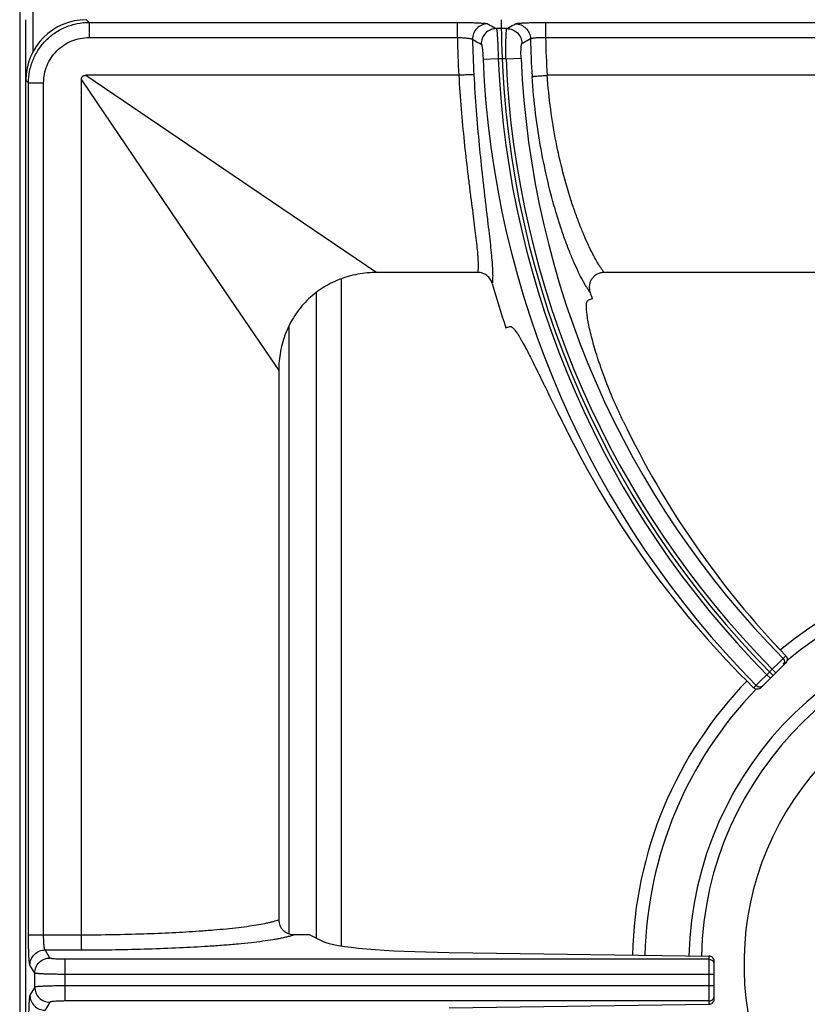
# Model space of a CAD drawing. Units: millimetres. Extents: x 0 to 124, y -101 to 90.
# Drawn here: x 0 to 16, y 25 to 45 of the extents above; entities that cross this region are included whole.
import ezdxf

# ---------------------------------------------------------------- set-up
doc = ezdxf.new("R2010")
doc.units = ezdxf.units.MM
doc.layers.add('GRC-900 SERİ PİŞİRME', color=7, linetype='Continuous')

msp = doc.modelspace()

# ---------------------------------------------------------------- linework, layer by layer
at = {"layer": 'GRC-900 SERİ PİŞİRME', "linetype": 'Continuous'}
msp.add_line((0, 89.961), (0, 0.315), dxfattribs=at)
at = {"layer": 'GRC-900 SERİ PİŞİRME', "color": 252, "linetype": 'Continuous'}
for p, q in [((0.259, 45.651), (0.259, 44.149)), ((0.12, 6.8), (0.12, 44.8)), ((1.372, 44.747), (1.318, 44.8)), ((1.372, 44.747), (1.372, 44.447)), ((1.372, 44.747), (8.651, 44.747)), ((8.651, 44.747), (8.651, 44.447)), ((9.63, 44.623), (9.423, 44.623)), ((10.396, 44.747), (10.396, 44.447)), ((10.396, 44.747), (19.22, 44.747)), ((1.372, 44.447), (8.651, 44.447)), ((10.396, 44.447), (19.22, 44.447)), ((9.459, 44.024), (9.161, 44.011)), ((9.613, 44.024), (9.459, 44.024)), ((9.613, 44.024), (9.912, 44.036)), ((8.679, 43.7), (1.307, 43.7)), ((1.307, 43.7), (4.776, 41.349)), ((19.22, 43.7), (10.427, 43.7)), ((0.173, 43.548), (0.12, 43.601)), ((0.173, 26.695), (0.173, 43.548)), ((0.173, 43.548), (0.473, 43.548)), ((0.473, 26.695), (0.473, 43.548)), ((1.22, 26.695), (1.22, 43.613)), ((1.22, 43.613), (3.57, 40.144)), ((4.776, 41.349), (7.063, 39.8)), ((3.57, 40.144), (5.12, 37.857)), ((9.055, 39.8), (7.063, 39.8)), ((19.22, 39.8), (11.551, 39.8)), ((6.359, 26.478), (6.359, 39.664)), ((5.868, 26.626), (5.868, 39.403)), ((11.318, 39.275), (11.24, 39.249)), ((5.33, 26.714), (5.33, 38.751)), ((9.61, 38.705), (9.688, 38.731)), ((5.12, 37.857), (5.12, 26.995)), ((15.038, 32.11), (15.089, 32.162)), ((15.089, 32.162), (15.143, 32.216)), ((14.651, 31.583), (15.141, 32.073)), ((14.769, 31.842), (14.878, 31.951)), ((14.878, 31.951), (14.991, 32.064)), ((14.878, 31.951), (14.949, 31.88)), ((14.991, 32.064), (15.038, 32.11)), ((14.644, 31.718), (14.769, 31.842)), ((14.769, 31.842), (14.84, 31.772)), ((14.508, 31.582), (14.558, 31.632)), ((14.558, 31.632), (14.601, 31.675)), ((14.601, 31.675), (14.644, 31.718)), ((0.173, 26.695), (1.22, 26.695)), ((5.72, 26.7), (6, 26.561)), ((0.597, 26.237), (0.502, 26.396)), ((0.502, 26.396), (1.226, 26.396)), ((8.492, 26.347), (13.627, 26.277)), ((0.896, 25.387), (0.896, 26.212)), ((13.627, 26.212), (0.896, 26.212)), ((13.627, 25.322), (13.627, 26.277)), ((13.727, 25.424), (13.727, 26.176)), ((0.297, 25.939), (0.202, 26.097)), ((0.297, 25.661), (0.297, 25.939)), ((13.727, 25.914), (0.896, 25.914)), ((0.297, 25.661), (0.202, 25.502)), ((13.727, 25.686), (0.896, 25.686)), ((0.597, 25.362), (0.502, 25.204)), ((13.627, 25.387), (0.896, 25.387)), ((8.492, 25.252), (13.627, 25.322))]:
    msp.add_line(p, q, dxfattribs=at)
for centre, radius, start, end in [((27.868, 44.8), 18.348, 180, 225), ((27.868, 44.8), 19.22, 181.0518, 183.2809), ((27.868, 44.8), 18.921, 181.1733, 183.3001), ((27.868, 44.8), 17.775, 181.2089, 183.6299), ((27.868, 44.8), 17.476, 181.1568, 183.6088), ((27.868, 44.8), 18.425, 182.4145, 224.689), ((27.868, 44.8), 18.271, 182.4348, 224.6864), ((27.868, 44.8), 17.972, 182.4348, 224.683), ((27.868, 44.8), 18.724, 182.4145, 224.6924), ((27.868, 44.8), 19.248, 195.7378, 198.46), ((27.868, 44.8), 17.448, 198.0082, 198.46), ((20.167, 26.12), 8.056, 52.0659, 129.5149), ((20.167, 26.12), 7.81, 52.1561, 129.8104), ((20.167, 26.12), 6.939, 1.3789, 178.6541), ((20.167, 26.12), 6.694, 1.4009, 178.6334), ((20.167, 26.12), 5.85, 320.3948, 309.6052), ((20.167, 26.12), 7.81, 130.1802, 130.5405), ((20.167, 26.12), 8.056, 135.9256, 178.7323), ((20.167, 26.12), 7.81, 135.8813, 178.717), ((13.627, 26.113), 0.0999, 0.0747, 22.509), ((13.627, 25.487), 0.0999, 337.491, 359.9253)]:
    msp.add_arc(centre, radius, start, end, dxfattribs=at)
for centre, major_axis, ratio, start_param, end_param in [((1.322, 43.598), (0.851, -0.851), 0.997265, 2.357564, 3.925621), ((27.96, 44.526), (-5.627, 16.858), 0.999868, -4.588283, -4.269377), ((27.771, 45.092), (-5.995, 17.959), 0.999868, -4.564126, -4.239993), ((8.954, 26.607), (3, 0), 0.087489, -2.96706, -1.725474), ((13.627, 26.177), (0.0607, -0.0806), 0.98596, 0.918506, 2.489303), ((13.627, 25.423), (0.0607, 0.0806), 0.98596, -2.489303, -0.918506)]:
    msp.add_ellipse(centre, major_axis=major_axis, ratio=ratio, start_param=start_param, end_param=end_param, dxfattribs=at)
for points, knots in [([(0.173, 43.548), (0.173, 43.627), (0.185, 43.744), (0.223, 43.897), (0.263, 44.008), (0.313, 44.114), (0.374, 44.215), (0.444, 44.31), (0.523, 44.397), (0.61, 44.476), (0.736, 44.569), (0.91, 44.662), (1.136, 44.731), (1.293, 44.747), (1.372, 44.747)], [0, 0, 0, 0, 0.12493, 0.187505, 0.250041, 0.31257, 0.375112, 0.43766, 0.500205, 0.562747, 0.62528, 0.75016, 0.875074, 1, 1, 1, 1]), ([(8.651, 44.747), (8.688, 44.747), (8.76, 44.746), (8.865, 44.745), (8.963, 44.742), (9.039, 44.739), (9.093, 44.736), (9.129, 44.734), (9.16, 44.732), (9.187, 44.729), (9.209, 44.727), (9.227, 44.724), (9.239, 44.722), (9.246, 44.72), (9.248, 44.719), (9.249, 44.718)], [0, 0, 0, 0, 0.183733, 0.361505, 0.526795, 0.67424, 0.739729, 0.798943, 0.851394, 0.89668, 0.934412, 0.964284, 0.986147, 0.994063, 1, 1, 1, 1]), ([(9.249, 44.718), (9.21, 44.718), (9.131, 44.702), (9.031, 44.633), (8.965, 44.532), (8.95, 44.452), (8.951, 44.412)], [0, 0, 0, 0, 0.249477, 0.499503, 0.749821, 1, 1, 1, 1]), ([(9.423, 44.623), (9.383, 44.623), (9.303, 44.606), (9.203, 44.537), (9.137, 44.435), (9.123, 44.355), (9.124, 44.315)], [0, 0, 0, 0, 0.249474, 0.499502, 0.749823, 1, 1, 1, 1]), ([(9.249, 44.718), (9.264, 44.71), (9.321, 44.678), (9.379, 44.647), (9.423, 44.623)], [0, 0, 0, 0, 0.249782, 1, 1, 1, 1]), ([(9.423, 44.623), (9.423, 44.622), (9.424, 44.62), (9.425, 44.617), (9.427, 44.612), (9.428, 44.606), (9.43, 44.598), (9.431, 44.586), (9.434, 44.567), (9.437, 44.541), (9.439, 44.51), (9.442, 44.475), (9.444, 44.435), (9.447, 44.392), (9.45, 44.329), (9.453, 44.243), (9.457, 44.135), (9.459, 44.061), (9.459, 44.024)], [0, 0, 0, 0, 0.004248, 0.010522, 0.018911, 0.029434, 0.042092, 0.056873, 0.09271, 0.136627, 0.188247, 0.247145, 0.312769, 0.384537, 0.461814, 0.63004, 0.811662, 1, 1, 1, 1]), ([(9.613, 44.024), (9.613, 44.061), (9.611, 44.136), (9.611, 44.243), (9.611, 44.329), (9.612, 44.393), (9.613, 44.436), (9.615, 44.475), (9.616, 44.51), (9.618, 44.541), (9.62, 44.567), (9.622, 44.586), (9.624, 44.598), (9.625, 44.606), (9.626, 44.612), (9.627, 44.617), (9.628, 44.62), (9.629, 44.622), (9.63, 44.623)], [0, 0, 0, 0, 0.188573, 0.370585, 0.539056, 0.61637, 0.688149, 0.753726, 0.812514, 0.864021, 0.907792, 0.943481, 0.958199, 0.970793, 0.981254, 0.989581, 0.995799, 1, 1, 1, 1]), ([(9.63, 44.623), (9.644, 44.631), (9.7, 44.663), (9.756, 44.694), (9.799, 44.718)], [0, 0, 0, 0, 0.249809, 1, 1, 1, 1]), ([(9.63, 44.623), (9.668, 44.623), (9.745, 44.607), (9.843, 44.543), (9.91, 44.446), (9.927, 44.369), (9.928, 44.331)], [0, 0, 0, 0, 0.249499, 0.499512, 0.749809, 1, 1, 1, 1]), ([(9.799, 44.718), (9.8, 44.719), (9.802, 44.72), (9.809, 44.722), (9.821, 44.724), (9.838, 44.727), (9.86, 44.729), (9.887, 44.732), (9.919, 44.734), (9.954, 44.736), (10.008, 44.739), (10.084, 44.742), (10.181, 44.745), (10.287, 44.746), (10.359, 44.747), (10.396, 44.747)], [0, 0, 0, 0, 0.005852, 0.013683, 0.03538, 0.065105, 0.102708, 0.147884, 0.200259, 0.259442, 0.324924, 0.472462, 0.637979, 0.81603, 1, 1, 1, 1]), ([(9.799, 44.718), (9.837, 44.718), (9.914, 44.702), (10.012, 44.637), (10.079, 44.54), (10.096, 44.463), (10.097, 44.425)], [0, 0, 0, 0, 0.249497, 0.499511, 0.74981, 1, 1, 1, 1]), ([(0.473, 43.548), (0.473, 43.607), (0.484, 43.725), (0.536, 43.894), (0.619, 44.051), (0.732, 44.188), (0.869, 44.301), (1.025, 44.384), (1.195, 44.435), (1.313, 44.447), (1.372, 44.447)], [0, 0, 0, 0, 0.125011, 0.250047, 0.375041, 0.500054, 0.62505, 0.750003, 0.874993, 1, 1, 1, 1]), ([(8.651, 44.447), (8.67, 44.447), (8.706, 44.446), (8.759, 44.443), (8.808, 44.44), (8.851, 44.435), (8.884, 44.431), (8.906, 44.427), (8.919, 44.425), (8.931, 44.422), (8.94, 44.419), (8.946, 44.416), (8.949, 44.414), (8.951, 44.412)], [0, 0, 0, 0, 0.182272, 0.358625, 0.52263, 0.669078, 0.793275, 0.845744, 0.891287, 0.929578, 0.960405, 0.98377, 1, 1, 1, 1]), ([(8.951, 44.412), (8.965, 44.404), (9.023, 44.372), (9.081, 44.34), (9.124, 44.315)], [0, 0, 0, 0, 0.249773, 1, 1, 1, 1]), ([(9.928, 44.331), (9.943, 44.339), (9.999, 44.37), (10.055, 44.401), (10.097, 44.425)], [0, 0, 0, 0, 0.249817, 1, 1, 1, 1]), ([(10.097, 44.425), (10.098, 44.426), (10.102, 44.428), (10.108, 44.431), (10.117, 44.433), (10.128, 44.435), (10.141, 44.438), (10.163, 44.44), (10.196, 44.443), (10.239, 44.446), (10.288, 44.447), (10.341, 44.448), (10.377, 44.447), (10.396, 44.447)], [0, 0, 0, 0, 0.015516, 0.038202, 0.068443, 0.106264, 0.151457, 0.203713, 0.327883, 0.474754, 0.639531, 0.816813, 1, 1, 1, 1]), ([(9.124, 44.315), (9.124, 44.315), (9.125, 44.314), (9.128, 44.311), (9.13, 44.306), (9.133, 44.298), (9.135, 44.287), (9.138, 44.273), (9.142, 44.251), (9.146, 44.218), (9.151, 44.173), (9.155, 44.122), (9.158, 44.068), (9.16, 44.03), (9.161, 44.011)], [0, 0, 0, 0, 0.005725, 0.013107, 0.033597, 0.062174, 0.098876, 0.143437, 0.195488, 0.3202, 0.468509, 0.635108, 0.814392, 1, 1, 1, 1]), ([(9.912, 44.036), (9.911, 44.055), (9.91, 44.092), (9.909, 44.145), (9.91, 44.195), (9.912, 44.238), (9.914, 44.27), (9.917, 44.291), (9.919, 44.304), (9.921, 44.314), (9.923, 44.322), (9.925, 44.328), (9.927, 44.33), (9.928, 44.331)], [0, 0, 0, 0, 0.189044, 0.371177, 0.539192, 0.687258, 0.810314, 0.861229, 0.904564, 0.940084, 0.967645, 0.987365, 1, 1, 1, 1]), ([(1.22, 43.613), (1.22, 43.624), (1.221, 43.643), (1.23, 43.665), (1.238, 43.677), (1.247, 43.685), (1.255, 43.69), (1.263, 43.693), (1.275, 43.697), (1.289, 43.699), (1.301, 43.7), (1.307, 43.7)], [0, 0, 0, 0, 0.248787, 0.374996, 0.500017, 0.562086, 0.624552, 0.687582, 0.75075, 0.875631, 1, 1, 1, 1]), ([(8.978, 43.711), (8.977, 43.711), (8.973, 43.711), (8.967, 43.711), (8.958, 43.711), (8.947, 43.711), (8.933, 43.711), (8.911, 43.71), (8.879, 43.709), (8.835, 43.708), (8.786, 43.705), (8.734, 43.703), (8.698, 43.701), (8.679, 43.7)], [0, 0, 0, 0, 0.013073, 0.034502, 0.064095, 0.10164, 0.14687, 0.199346, 0.324098, 0.471819, 0.637618, 0.816015, 1, 1, 1, 1]), ([(8.68, 43.7), (8.693, 43.477), (8.724, 43.039), (8.783, 42.399), (8.84, 41.888), (8.888, 41.502), (8.911, 41.318), (8.923, 41.228)], [0, 0, 0, 0, 0.269478, 0.530263, 0.775819, 0.890956, 1, 1, 1, 1]), ([(8.978, 43.711), (8.991, 43.475), (9.021, 43.011), (9.079, 42.334), (9.135, 41.793), (9.182, 41.386), (9.205, 41.191), (9.216, 41.097)], [0, 0, 0, 0, 0.270036, 0.531096, 0.776451, 0.891316, 1, 1, 1, 1]), ([(10.129, 43.674), (10.13, 43.675), (10.134, 43.675), (10.14, 43.676), (10.149, 43.678), (10.16, 43.679), (10.173, 43.68), (10.195, 43.682), (10.228, 43.685), (10.271, 43.689), (10.32, 43.692), (10.372, 43.696), (10.408, 43.699), (10.427, 43.7)], [0, 0, 0, 0, 0.013071, 0.034499, 0.064093, 0.101639, 0.146871, 0.199349, 0.324109, 0.471838, 0.637636, 0.81602, 1, 1, 1, 1]), ([(10.605, 40.982), (10.546, 41.18), (10.435, 41.596), (10.298, 42.251), (10.191, 42.95), (10.146, 43.43), (10.129, 43.674)], [0, 0, 0, 0, 0.226221, 0.471963, 0.731862, 1, 1, 1, 1]), ([(10.897, 41.235), (10.839, 41.415), (10.73, 41.795), (10.595, 42.394), (10.489, 43.034), (10.444, 43.475), (10.428, 43.7)], [0, 0, 0, 0, 0.225869, 0.471393, 0.731421, 1, 1, 1, 1]), ([(8.923, 41.228), (8.934, 41.144), (8.955, 40.981), (8.985, 40.746), (9.012, 40.531), (9.034, 40.339), (9.048, 40.192), (9.056, 40.087), (9.06, 40.017), (9.062, 39.953), (9.062, 39.896), (9.06, 39.846), (9.057, 39.814), (9.055, 39.8)], [0, 0, 0, 0, 0.178303, 0.34342, 0.494196, 0.629552, 0.748514, 0.801583, 0.850259, 0.894474, 0.934176, 0.969348, 1, 1, 1, 1]), ([(11.551, 39.8), (11.54, 39.814), (11.517, 39.846), (11.482, 39.897), (11.446, 39.955), (11.393, 40.043), (11.324, 40.17), (11.241, 40.341), (11.154, 40.534), (11.067, 40.749), (10.979, 40.985), (10.924, 41.149), (10.897, 41.235)], [0, 0, 0, 0, 0.034926, 0.073959, 0.11703, 0.164059, 0.269617, 0.389838, 0.523869, 0.670824, 0.829861, 1, 1, 1, 1]), ([(9.216, 41.097), (9.227, 41.006), (9.248, 40.831), (9.278, 40.579), (9.304, 40.35), (9.325, 40.145), (9.338, 39.99), (9.345, 39.878), (9.349, 39.805), (9.35, 39.738), (9.349, 39.679), (9.347, 39.627), (9.344, 39.594), (9.342, 39.579)], [0, 0, 0, 0, 0.180256, 0.346786, 0.498334, 0.633848, 0.75241, 0.805089, 0.85326, 0.896863, 0.935856, 0.970228, 1, 1, 1, 1]), ([(11.275, 39.406), (11.263, 39.421), (11.24, 39.455), (11.204, 39.51), (11.167, 39.573), (11.114, 39.67), (11.043, 39.809), (10.958, 39.996), (10.869, 40.209), (10.779, 40.446), (10.69, 40.706), (10.633, 40.887), (10.605, 40.982)], [0, 0, 0, 0, 0.033848, 0.071985, 0.114338, 0.160822, 0.265767, 0.385952, 0.52043, 0.668222, 0.828452, 1, 1, 1, 1]), ([(7.063, 39.8), (6.935, 39.8), (6.68, 39.777), (6.371, 39.688), (6.139, 39.582), (5.973, 39.486), (5.818, 39.373), (5.675, 39.245), (5.547, 39.102), (5.434, 38.947), (5.337, 38.781), (5.258, 38.607), (5.196, 38.425), (5.137, 38.177), (5.12, 37.985), (5.12, 37.857)], [0, 0, 0, 0, 0.124892, 0.24982, 0.312338, 0.374871, 0.437398, 0.499925, 0.562452, 0.62498, 0.687514, 0.750033, 0.812557, 0.875108, 1, 1, 1, 1]), ([(9.342, 39.579), (9.333, 39.61), (9.305, 39.67), (9.239, 39.742), (9.152, 39.789), (9.088, 39.8), (9.055, 39.8)], [0, 0, 0, 0, 0.250042, 0.500054, 0.75003, 1, 1, 1, 1]), ([(11.551, 39.8), (11.528, 39.8), (11.481, 39.794), (11.414, 39.77), (11.356, 39.729), (11.309, 39.676), (11.276, 39.614), (11.259, 39.545), (11.258, 39.474), (11.268, 39.428), (11.275, 39.406)], [0, 0, 0, 0, 0.12496, 0.250069, 0.375055, 0.500059, 0.625039, 0.749985, 0.875057, 1, 1, 1, 1]), ([(11.93, 36.855), (11.893, 36.933), (11.822, 37.086), (11.69, 37.387), (11.573, 37.682), (11.472, 37.967), (11.407, 38.165), (11.351, 38.351), (11.305, 38.522), (11.267, 38.678), (11.238, 38.817), (11.221, 38.922), (11.211, 38.997), (11.207, 39.045), (11.204, 39.089), (11.203, 39.127), (11.204, 39.161), (11.207, 39.189), (11.212, 39.212), (11.218, 39.227), (11.224, 39.237), (11.229, 39.243), (11.234, 39.247), (11.238, 39.248), (11.24, 39.249)], [0, 0, 0, 0, 0.101502, 0.200813, 0.389349, 0.477138, 0.559724, 0.636489, 0.706856, 0.770352, 0.826533, 0.875052, 0.896346, 0.91562, 0.932861, 0.948064, 0.961234, 0.972394, 0.981613, 0.989038, 0.992167, 0.994978, 0.997553, 1, 1, 1, 1]), ([(9.688, 38.731), (9.69, 38.732), (9.694, 38.733), (9.701, 38.732), (9.708, 38.731), (9.719, 38.727), (9.733, 38.718), (9.751, 38.702), (9.77, 38.681), (9.792, 38.655), (9.815, 38.624), (9.84, 38.588), (9.866, 38.546), (9.894, 38.5), (9.924, 38.448), (9.968, 38.37), (10.026, 38.261), (10.1, 38.117), (10.18, 37.957), (10.267, 37.782), (10.359, 37.593), (10.493, 37.319), (10.671, 36.957), (10.819, 36.662), (10.896, 36.51)], [0, 0, 0, 0, 0.002438, 0.005003, 0.007804, 0.010926, 0.018345, 0.027568, 0.038742, 0.051936, 0.067177, 0.084469, 0.103809, 0.12518, 0.148552, 0.173887, 0.230277, 0.293979, 0.364522, 0.441399, 0.524015, 0.611739, 0.799873, 1, 1, 1, 1]), ([(15.089, 32.162), (15.099, 32.153), (15.11, 32.136), (15.117, 32.111), (15.119, 32.091), (15.117, 32.072), (15.11, 32.047), (15.098, 32.03), (15.089, 32.021)], [0, 0, 0, 0, 0.24964, 0.375381, 0.500714, 0.625939, 0.751372, 1, 1, 1, 1]), ([(15.143, 32.216), (15.152, 32.206), (15.167, 32.184), (15.174, 32.144), (15.166, 32.105), (15.15, 32.082), (15.141, 32.073)], [0, 0, 0, 0, 0.249299, 0.498519, 0.7486, 1, 1, 1, 1]), ([(14.651, 31.583), (14.642, 31.573), (14.619, 31.558), (14.579, 31.551), (14.54, 31.558), (14.517, 31.573), (14.508, 31.582)], [0, 0, 0, 0, 0.250592, 0.501439, 0.751407, 1, 1, 1, 1]), ([(14.558, 31.632), (14.567, 31.622), (14.584, 31.611), (14.609, 31.603), (14.628, 31.601), (14.648, 31.603), (14.673, 31.611), (14.69, 31.622), (14.699, 31.631)], [0, 0, 0, 0, 0.249628, 0.375378, 0.500717, 0.625948, 0.751387, 1, 1, 1, 1]), ([(3.548, 26.773), (3.642, 26.779), (3.823, 26.793), (4.083, 26.816), (4.32, 26.842), (4.533, 26.869), (4.72, 26.898), (4.858, 26.924), (4.955, 26.946), (5.017, 26.961), (5.071, 26.977), (5.105, 26.989), (5.12, 26.995)], [0, 0, 0, 0, 0.177492, 0.342051, 0.492378, 0.627477, 0.746442, 0.848509, 0.893026, 0.933131, 0.968792, 1, 1, 1, 1]), ([(5.12, 26.995), (5.12, 26.975), (5.124, 26.936), (5.141, 26.88), (5.17, 26.828), (5.208, 26.783), (5.254, 26.747), (5.307, 26.72), (5.364, 26.704), (5.403, 26.7), (5.422, 26.7)], [0, 0, 0, 0, 0.124905, 0.250029, 0.375018, 0.500008, 0.624998, 0.749979, 0.875103, 1, 1, 1, 1]), ([(0.202, 26.097), (0.201, 26.098), (0.2, 26.101), (0.198, 26.107), (0.196, 26.119), (0.193, 26.136), (0.191, 26.158), (0.188, 26.185), (0.186, 26.216), (0.183, 26.252), (0.181, 26.306), (0.178, 26.382), (0.175, 26.48), (0.174, 26.586), (0.173, 26.658), (0.173, 26.695)], [0, 0, 0, 0, 0.005651, 0.013283, 0.034622, 0.064067, 0.101459, 0.14648, 0.19878, 0.257934, 0.323421, 0.471162, 0.636946, 0.81535, 1, 1, 1, 1]), ([(0.502, 26.396), (0.5, 26.397), (0.498, 26.4), (0.495, 26.407), (0.493, 26.415), (0.49, 26.427), (0.488, 26.44), (0.484, 26.462), (0.481, 26.494), (0.477, 26.538), (0.475, 26.587), (0.473, 26.64), (0.473, 26.677), (0.473, 26.695)], [0, 0, 0, 0, 0.015484, 0.038103, 0.068287, 0.106055, 0.151198, 0.203431, 0.327532, 0.474408, 0.639162, 0.816467, 1, 1, 1, 1]), ([(1.22, 26.695), (1.427, 26.696), (1.836, 26.7), (2.436, 26.716), (3.005, 26.739), (3.372, 26.76), (3.548, 26.773)], [0, 0, 0, 0, 0.267113, 0.526586, 0.772684, 1, 1, 1, 1]), ([(1.226, 26.396), (1.226, 26.397), (1.226, 26.401), (1.225, 26.407), (1.225, 26.416), (1.224, 26.427), (1.224, 26.44), (1.223, 26.462), (1.222, 26.495), (1.221, 26.538), (1.221, 26.588), (1.22, 26.64), (1.22, 26.677), (1.22, 26.695)], [0, 0, 0, 0, 0.01254, 0.033516, 0.062737, 0.099992, 0.145015, 0.197364, 0.32209, 0.47006, 0.636322, 0.81533, 1, 1, 1, 1]), ([(3.727, 26.474), (3.829, 26.48), (4.026, 26.494), (4.308, 26.518), (4.565, 26.544), (4.795, 26.572), (4.969, 26.597), (5.093, 26.618), (5.174, 26.634), (5.248, 26.65), (5.313, 26.666), (5.371, 26.682), (5.406, 26.694), (5.422, 26.7)], [0, 0, 0, 0, 0.179023, 0.344768, 0.495875, 0.631304, 0.750115, 0.803033, 0.851514, 0.895491, 0.934915, 0.969754, 1, 1, 1, 1]), ([(0.202, 26.097), (0.202, 26.136), (0.218, 26.215), (0.285, 26.314), (0.384, 26.38), (0.463, 26.396), (0.502, 26.396)], [0, 0, 0, 0, 0.249566, 0.499603, 0.749872, 1, 1, 1, 1]), ([(1.226, 26.396), (1.449, 26.397), (1.889, 26.401), (2.533, 26.417), (3.144, 26.44), (3.538, 26.462), (3.727, 26.474)], [0, 0, 0, 0, 0.267107, 0.526601, 0.772712, 1, 1, 1, 1]), ([(0.297, 25.939), (0.297, 25.977), (0.313, 26.056), (0.38, 26.155), (0.479, 26.221), (0.558, 26.237), (0.597, 26.237)], [0, 0, 0, 0, 0.249566, 0.499603, 0.749872, 1, 1, 1, 1]), ([(0.896, 26.212), (0.877, 26.212), (0.84, 26.213), (0.786, 26.214), (0.736, 26.216), (0.692, 26.219), (0.659, 26.222), (0.638, 26.225), (0.624, 26.228), (0.614, 26.23), (0.606, 26.232), (0.601, 26.234), (0.598, 26.236), (0.597, 26.237), (0.597, 26.237)], [0, 0, 0, 0, 0.187572, 0.36862, 0.536178, 0.684504, 0.808399, 0.859845, 0.903714, 0.939711, 0.967627, 0.987489, 0.994569, 1, 1, 1, 1]), ([(13.627, 26.212), (13.637, 26.212), (13.656, 26.21), (13.683, 26.197), (13.705, 26.177), (13.715, 26.16), (13.719, 26.151)], [0, 0, 0, 0, 0.250145, 0.500545, 0.750306, 1, 1, 1, 1]), ([(0.896, 25.914), (0.858, 25.914), (0.784, 25.914), (0.676, 25.915), (0.591, 25.917), (0.527, 25.919), (0.484, 25.921), (0.445, 25.923), (0.41, 25.924), (0.379, 25.927), (0.353, 25.929), (0.334, 25.931), (0.322, 25.932), (0.314, 25.933), (0.308, 25.935), (0.303, 25.936), (0.3, 25.937), (0.298, 25.938), (0.297, 25.939)], [0, 0, 0, 0, 0.188576, 0.370607, 0.539081, 0.616395, 0.688177, 0.753764, 0.812564, 0.864085, 0.907872, 0.943574, 0.958296, 0.970892, 0.981348, 0.989663, 0.995854, 1, 1, 1, 1]), ([(0.896, 25.686), (0.858, 25.686), (0.784, 25.686), (0.676, 25.684), (0.591, 25.682), (0.527, 25.68), (0.484, 25.679), (0.445, 25.677), (0.41, 25.675), (0.379, 25.673), (0.353, 25.671), (0.334, 25.669), (0.322, 25.667), (0.314, 25.666), (0.308, 25.665), (0.303, 25.664), (0.3, 25.663), (0.298, 25.662), (0.297, 25.661)], [0, 0, 0, 0, 0.188576, 0.370607, 0.539081, 0.616395, 0.688177, 0.753764, 0.812564, 0.864085, 0.907872, 0.943574, 0.958296, 0.970892, 0.981348, 0.989663, 0.995854, 1, 1, 1, 1]), ([(0.297, 25.661), (0.297, 25.622), (0.313, 25.544), (0.38, 25.445), (0.479, 25.378), (0.558, 25.362), (0.597, 25.362)], [0, 0, 0, 0, 0.249566, 0.499603, 0.749872, 1, 1, 1, 1]), ([(0.202, 25.502), (0.201, 25.501), (0.2, 25.499), (0.198, 25.492), (0.196, 25.481), (0.193, 25.463), (0.191, 25.441), (0.188, 25.414), (0.186, 25.383), (0.183, 25.348), (0.181, 25.294), (0.178, 25.218), (0.175, 25.12), (0.174, 25.014), (0.173, 24.942), (0.173, 24.905)], [0, 0, 0, 0, 0.005651, 0.013283, 0.034622, 0.064067, 0.101459, 0.14648, 0.19878, 0.257934, 0.323421, 0.471162, 0.636946, 0.81535, 1, 1, 1, 1]), ([(0.202, 25.502), (0.202, 25.464), (0.218, 25.385), (0.285, 25.286), (0.384, 25.22), (0.463, 25.204), (0.502, 25.204)], [0, 0, 0, 0, 0.249566, 0.499603, 0.749872, 1, 1, 1, 1]), ([(0.896, 25.387), (0.877, 25.387), (0.84, 25.387), (0.786, 25.385), (0.736, 25.383), (0.692, 25.38), (0.659, 25.377), (0.638, 25.374), (0.624, 25.372), (0.614, 25.37), (0.606, 25.368), (0.601, 25.365), (0.598, 25.364), (0.597, 25.363), (0.597, 25.362)], [0, 0, 0, 0, 0.187572, 0.36862, 0.536178, 0.684504, 0.808399, 0.859845, 0.903714, 0.939711, 0.967627, 0.987489, 0.994569, 1, 1, 1, 1]), ([(13.627, 25.387), (13.637, 25.387), (13.656, 25.39), (13.683, 25.403), (13.705, 25.423), (13.715, 25.44), (13.719, 25.449)], [0, 0, 0, 0, 0.250145, 0.500545, 0.750306, 1, 1, 1, 1])]:
    msp.add_open_spline(points, degree=3, knots=knots, dxfattribs=at)
msp.add_open_spline([(5.422, 26.7), (5.472, 26.7), (5.571, 26.7), (5.67, 26.7), (5.72, 26.7)], degree=3, dxfattribs=at)

doc.saveas('drawing.dxf')
